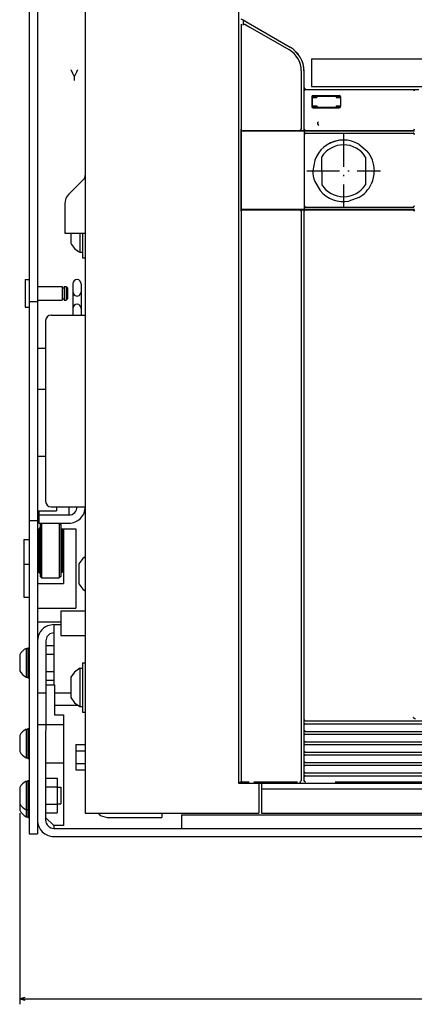
# Model space of a CAD drawing. Extents: x 103 to 2463, y -816 to 987.
# Drawn here: x 272 to 416, y 408 to 768 of the extents above; entities that cross this region are included whole.
import ezdxf
from ezdxf.enums import TextEntityAlignment as Align

# ---------------------------------------------------------------- set-up
doc = ezdxf.new("R2010")
doc.units = 0
doc.linetypes.add('DASHDOT', pattern=[18.5, 12, -3, 0.5, -3])
doc.layers.get('0').update_dxf_attribs({"linetype": 'CONTINUOUS'})
doc.styles.get("Standard").update_dxf_attribs({"font": 'isocp.shx'})

# ---------------------------------------------------------------- blocks, each defined once
blk = doc.blocks.new('BLOCK0')
at = {"color": 7, "width": 0.999}
blk.add_text('Y', height=4, rotation=90.000003, dxfattribs=at).set_placement((-108.650024, -197.465225), (-108.650024, -194.534821), align=Align.FIT)
blk = doc.blocks.new('BLOCK3')
at = {"color": 5}
for p, q in [((226.785812, -216), (226.785812, 216)), ((158.904724, -216), (228.785812, -216))]:
    blk.add_line(p, q, dxfattribs=at)
blk.add_lwpolyline([(226.268173, -214.068146), (226.785812, -216), (227.303452, -214.068146)], dxfattribs=at)

msp = doc.modelspace()

# ---------------------------------------------------------------- linework, layer by layer
at = {"color": 211}
for p, q in [((278.415588, 944.729179), (278.415588, 470.729149)), ((275.415588, 931.229149), (275.415588, 470.729149))]:
    msp.add_line(p, q, dxfattribs=at)
at = {"color": 7}
for p, q in [((295.915588, 855.729164), (295.915588, 478.229164)), ((378.665604, 753.929169), (597.165604, 753.929169)), ((378.665604, 743.729164), (597.165604, 743.729164)), ((273.415558, 578.229149), (273.415558, 557.229149)), ((295.915588, 478.229164), (359.415588, 478.229164))]:
    msp.add_line(p, q, dxfattribs=at)
at = {"color": 9}
for p, q in [((351.915588, 849.229164), (351.915588, 489.229164)), ((352.938736, 742.72905), (352.938736, 490.729179)), ((376.415604, 742.729164), (415.915565, 742.729164)), ((376.415604, 727.729164), (415.915565, 727.729164)), ((360.415588, 489.229164), (615.415588, 489.229164)), ((360.415588, 478.229164), (411.410034, 478.229164)), ((360.415588, 478.229164), (615.415588, 478.229164))]:
    msp.add_line(p, q, dxfattribs=at)
at = {"color": 134}
for p, q in [((351.915604, 848.429329), (351.915604, 490.029076)), ((352.800217, 728.229073), (352.800217, 698.229073)), ((360.415604, 489.229179), (615.415604, 489.229179)), ((360.415604, 487.229179), (431.674019, 487.229179)), ((360.415604, 478.229179), (615.415604, 478.229179))]:
    msp.add_line(p, q, dxfattribs=at)
at = {"color": 3, "ltscale": 0.022036}
msp.add_line((352.859024, 768.540855), (353.622375, 768.100136), dxfattribs=at)
at = {"color": 3}
for p, q in [((352.915604, 766.508186), (352.915604, 728.229073)), ((352.815613, 727.029167), (352.815613, 699.429169)), ((376.01561, 727.529167), (416.415604, 727.529167)), ((376.515648, 726.729164), (415.915604, 726.729164)), ((376.01561, 726.229164), (376.01561, 700.229168)), ((352.915604, 698.121109), (352.915604, 490.576469)), ((376.01561, 698.929169), (416.415604, 698.929169)), ((376.515648, 699.729168), (415.915604, 699.729168)), ((279.915573, 584.227707), (279.915573, 564.227707)), ((286.415573, 584.227707), (286.415573, 564.227707))]:
    msp.add_line(p, q, dxfattribs=at)
at = {"color": 3, "ltscale": 0.04868}
msp.add_line((353.622375, 768.100136), (353.622375, 766.152931), dxfattribs=at)
at = {"color": 134, "ltscale": 0.023292}
msp.add_line((353.622375, 768.100136), (354.429214, 767.6343), dxfattribs=at)
at = {"color": 150, "ltscale": 0.052976}
msp.add_line((353.622375, 768.100136), (355.45752, 767.040627), dxfattribs=at)
at = {"color": 2, "ltscale": 0.043308}
msp.add_line((354.608246, 766.376244), (356.108475, 765.510094), dxfattribs=at)
at = {"color": 150, "ltscale": 0.446236}
msp.add_line((355.45752, 767.040627), (370.915581, 758.115913), dxfattribs=at)
at = {"color": 2, "ltscale": 0.413011}
msp.add_line((356.108475, 765.510094), (370.415604, 757.249863), dxfattribs=at)
at = {"color": 7, "ltscale": 0.255}
msp.add_line((378.665604, 753.929169), (378.665604, 743.729164), dxfattribs=at)
at = {"color": 2}
for p, q in [((374.915604, 749.455635), (374.915604, 728.229073)), ((355.815613, 727.529167), (376.01561, 727.529167)), ((355.815613, 698.929169), (376.01561, 698.929169)), ((374.915604, 698.229073), (374.915604, 490.470589)), ((375.915604, 698.229073), (375.915604, 512.479164)), ((376.415604, 698.729073), (415.915604, 698.729073)), ((281.415588, 658.227707), (281.415588, 592.227707)), ((281.435593, 541.229149), (281.415588, 475.729149)), ((376.415604, 510.979164), (599.415604, 510.979164)), ((376.415611, 511.979164), (438.415607, 511.979164)), ((376.415604, 508.179161), (599.415604, 508.179161)), ((376.415604, 507.179161), (599.415604, 507.179161)), ((376.415604, 504.379173), (599.415604, 504.379173)), ((376.415604, 503.379173), (599.415604, 503.379173)), ((376.415604, 500.57917), (599.415604, 500.57917)), ((376.415604, 499.57917), (599.415604, 499.57917)), ((376.415604, 496.779167), (599.415604, 496.779167)), ((376.415604, 495.779167), (599.415604, 495.779167)), ((376.415604, 492.979164), (599.415604, 492.979164)), ((376.415604, 491.979164), (599.415604, 491.979164)), ((331.165588, 477.729149), (644.665588, 477.729149)), ((284.415588, 472.729149), (691.415588, 472.729149)), ((284.415588, 469.729149), (691.415558, 469.729149))]:
    msp.add_line(p, q, dxfattribs=at)
at = {"color": 150, "ltscale": 0.143163}
msp.add_line((375.915588, 749.455681), (375.915611, 743.729164), dxfattribs=at)
at = {"color": 134, "ltscale": 0.025001}
msp.add_line((375.915604, 743.729164), (375.915604, 742.729134), dxfattribs=at)
at = {"color": 134, "ltscale": 0.012499}
for q in [(375.915604, 742.229164), (376.41555, 742.729134)]:
    msp.add_line((375.915604, 742.729134), q, dxfattribs=at)
at = {"color": 9, "ltscale": 0.35}
msp.add_line((375.915604, 742.229164), (375.915604, 728.229164), dxfattribs=at)
at = {"color": 9, "ltscale": 0.009345}
msp.add_line((376.159569, 742.582726), (376.0382, 742.229164), dxfattribs=at)
at = {"color": 9, "ltscale": 0.007374}
for p, q in [((376.415604, 742.729164), (376.159569, 742.582726)), ((376.159569, 727.87561), (376.415604, 727.729164))]:
    msp.add_line(p, q, dxfattribs=at)
at = {"color": 150, "ltscale": 0.050001}
msp.add_line((415.915565, 742.729164), (417.915604, 742.729164), dxfattribs=at)
at = {"color": 9, "ltscale": 0.007159}
for p, q in [((415.915565, 742.729164), (416.161629, 742.582726)), ((416.161629, 727.87561), (415.915565, 727.729164))]:
    msp.add_line(p, q, dxfattribs=at)
at = {"color": 9, "ltscale": 0.00901}
msp.add_line((416.161629, 742.582726), (416.231522, 742.229164), dxfattribs=at)
at = {"color": 9, "ltscale": 0.0875}
for p, q in [((378.790604, 739.979073), (378.790604, 736.479073)), ((389.290604, 739.979073), (389.290604, 736.479073))]:
    msp.add_line(p, q, dxfattribs=at)
at = {"color": 134, "ltscale": 0.09375}
msp.add_line((378.915604, 740.104073), (378.915604, 736.354073), dxfattribs=at)
at = {"color": 134, "ltscale": 0.04375}
for p, q in [((378.915604, 739.729073), (380.665604, 739.729073)), ((378.915604, 736.729164), (380.665604, 736.729164))]:
    msp.add_line(p, q, dxfattribs=at)
at = {"color": 134, "ltscale": 0.25}
msp.add_line((379.040604, 740.229073), (389.040604, 740.229073), dxfattribs=at)
at = {"color": 9, "ltscale": 0.2375}
for p, q in [((379.290604, 740.479073), (388.790604, 740.479073)), ((379.290604, 735.979073), (388.790604, 735.979073))]:
    msp.add_line(p, q, dxfattribs=at)
at = {"color": 134, "ltscale": 0.0125}
for p, q in [((380.665604, 740.229073), (380.665604, 739.729073)), ((387.665604, 740.229073), (387.665604, 739.729073)), ((380.665604, 736.729164), (380.665604, 736.229164)), ((387.665604, 736.729164), (387.665604, 736.229164)), ((375.915604, 727.729073), (376.415604, 727.729073))]:
    msp.add_line(p, q, dxfattribs=at)
at = {"color": 134, "ltscale": 0.040625}
for p, q in [((387.665604, 739.729073), (389.290604, 739.729073)), ((387.665604, 736.729164), (389.290604, 736.729164))]:
    msp.add_line(p, q, dxfattribs=at)
at = {"color": 134, "ltscale": 0.250005}
msp.add_line((379.040512, 736.229164), (389.040703, 736.229164), dxfattribs=at)
at = {"color": 2, "ltscale": 0.00147}
for p, q in [((352.800217, 728.229073), (352.859024, 728.229073)), ((352.800217, 698.229073), (352.859024, 698.229073))]:
    msp.add_line(p, q, dxfattribs=at)
at = {"color": 134, "ltscale": 0.001466}
for p, q in [((353.300308, 727.729073), (353.358932, 727.729073)), ((353.300308, 698.729073), (353.358932, 698.729073))]:
    msp.add_line(p, q, dxfattribs=at)
at = {"color": 2, "ltscale": 0.0625}
for p, q in [((353.315613, 727.529167), (355.815613, 727.529167)), ((353.315628, 698.929169), (355.815613, 698.929169))]:
    msp.add_line(p, q, dxfattribs=at)
at = {"color": 2, "ltscale": 0.062489}
for p, q in [((353.358932, 727.729073), (355.858475, 727.729073)), ((353.358932, 698.729073), (355.858475, 698.729073))]:
    msp.add_line(p, q, dxfattribs=at)
at = {"color": 134, "ltscale": 0.004998}
for p, q in [((355.599976, 727.729073), (355.599976, 727.529167)), ((355.676498, 727.729073), (355.676498, 727.529167)), ((375.915604, 727.729073), (375.915604, 727.529167))]:
    msp.add_line(p, q, dxfattribs=at)
at = {"color": 2, "ltscale": 0.463928}
for p, q in [((355.858475, 727.729073), (374.415604, 727.729073)), ((355.858475, 698.729073), (374.415604, 698.729073))]:
    msp.add_line(p, q, dxfattribs=at)
at = {"color": 2, "ltscale": 0.007243}
for p, q in [((374.665604, 727.875519), (374.415604, 727.729073)), ((374.415604, 698.729073), (374.665604, 698.582626))]:
    msp.add_line(p, q, dxfattribs=at)
at = {"color": 134, "ltscale": 0.0375}
msp.add_line((374.415604, 727.729073), (375.915604, 727.729073), dxfattribs=at)
at = {"color": 2, "ltscale": 0.009395}
msp.add_line((374.792999, 728.229073), (374.665604, 727.875519), dxfattribs=at)
at = {"color": 134, "ltscale": 0.012502}
msp.add_line((375.915604, 728.229164), (375.915604, 727.729073), dxfattribs=at)
at = {"color": 3, "ltscale": 0.032497}
for p, q in [((376.01561, 727.529167), (376.01561, 726.229271)), ((376.01561, 700.229061), (376.01561, 698.929169))]:
    msp.add_line(p, q, dxfattribs=at)
at = {"color": 9, "ltscale": 0.009121}
msp.add_line((376.069565, 728.229164), (376.159569, 727.87561), dxfattribs=at)
at = {"color": 3, "ltscale": 0.007375}
for p, q in [((376.515648, 726.729164), (376.259575, 726.582726)), ((376.259575, 699.875614), (376.515648, 699.729168))]:
    msp.add_line(p, q, dxfattribs=at)
at = {"color": 2, "ltscale": 2.9e-05}
msp.add_line((381.404289, 729.511436), (381.403954, 729.51033), dxfattribs=at)
at = {"color": 134, "ltscale": 0.012501}
msp.add_line((415.915565, 727.729073), (416.415604, 727.729073), dxfattribs=at)
at = {"color": 3, "ltscale": 0.007158}
for p, q in [((415.915604, 726.729164), (416.161629, 726.582726)), ((416.161629, 699.875614), (415.915604, 699.729168))]:
    msp.add_line(p, q, dxfattribs=at)
at = {"color": 9, "ltscale": 0.009429}
msp.add_line((416.292984, 728.229164), (416.161629, 727.87561), dxfattribs=at)
at = {"color": 3, "ltscale": 0.009345}
msp.add_line((376.259575, 726.582726), (376.138199, 726.229164), dxfattribs=at)
at = {"color": 1, "linetype": 'DASHDOT'}
for p, q in [((390.415733, 726.479469), (390.415733, 699.479298)), ((376.915649, 712.979385), (403.915817, 712.979385))]:
    msp.add_line(p, q, dxfattribs=at)
at = {"color": 3, "ltscale": 0.00901}
msp.add_line((416.161629, 726.582726), (416.231522, 726.229164), dxfattribs=at)
at = {"color": 3, "ltscale": 0.097539}
msp.add_line((396.040604, 722.721962), (399.010262, 720.191467), dxfattribs=at)
at = {"color": 3, "ltscale": 0.097557}
msp.add_line((379.870239, 716.817329), (379.165604, 712.979179), dxfattribs=at)
at = {"color": 134, "ltscale": 0.254204}
for p, q in [((382.365608, 718.023621), (382.415604, 707.855598)), ((398.465607, 718.023621), (398.415604, 707.855598))]:
    msp.add_line(p, q, dxfattribs=at)
at = {"color": 4, "ltscale": 0.192678}
msp.add_line((295.329803, 709.886009), (289.880051, 704.436264), dxfattribs=at)
at = {"color": 3, "ltscale": 0.097561}
msp.add_line((379.844063, 709.131447), (381.819496, 705.76593), dxfattribs=at)
at = {"color": 3, "ltscale": 0.097596}
msp.add_line((396.032631, 703.248726), (392.369148, 701.900085), dxfattribs=at)
at = {"color": 4, "ltscale": 0.266789}
msp.add_line((288.415588, 700.90073), (288.415588, 690.229156), dxfattribs=at)
at = {"color": 134, "ltscale": 0.005002}
for p, q in [((355.599976, 698.929169), (355.599976, 698.729073)), ((355.676498, 698.929169), (355.676498, 698.729073)), ((375.915604, 698.929169), (375.915604, 698.729073))]:
    msp.add_line(p, q, dxfattribs=at)
at = {"color": 134, "ltscale": 0.05}
for p, q in [((374.415604, 698.729073), (376.415604, 698.729073)), ((360.415604, 489.229179), (360.415604, 487.229179))]:
    msp.add_line(p, q, dxfattribs=at)
at = {"color": 2, "ltscale": 0.009051}
msp.add_line((374.665604, 698.582626), (374.743591, 698.229073), dxfattribs=at)
at = {"color": 2, "ltscale": 0.009345}
for p, q in [((376.159569, 698.582626), (376.0382, 698.229073)), ((376.0382, 512.479164), (376.159569, 512.12561))]:
    msp.add_line(p, q, dxfattribs=at)
at = {"color": 2, "ltscale": 0.007374}
for p, q in [((376.415604, 698.729073), (376.159569, 698.582626)), ((376.159569, 512.12561), (376.415611, 511.979164))]:
    msp.add_line(p, q, dxfattribs=at)
at = {"color": 3, "ltscale": 0.009121}
msp.add_line((376.169586, 700.229168), (376.259575, 699.875614), dxfattribs=at)
at = {"color": 2, "ltscale": 0.007158}
msp.add_line((415.915604, 698.729073), (416.161629, 698.582626), dxfattribs=at)
at = {"color": 3, "ltscale": 0.009429}
msp.add_line((416.292984, 700.229168), (416.161629, 699.875614), dxfattribs=at)
at = {"color": 2, "ltscale": 0.00901}
msp.add_line((416.161629, 698.582626), (416.231522, 698.229073), dxfattribs=at)
at = {"color": 4, "ltscale": 0.1875}
msp.add_line((288.415588, 690.229156), (295.915588, 690.229156), dxfattribs=at)
at = {"color": 1, "ltscale": 0.092454}
msp.add_line((290.615585, 690.229156), (290.615585, 686.530998), dxfattribs=at)
at = {"color": 1, "ltscale": 0.175042}
msp.add_line((293.915588, 690.229156), (293.915588, 683.227467), dxfattribs=at)
at = {"color": 1, "ltscale": 0.225043}
msp.add_line((294.915588, 690.229156), (294.915588, 681.227451), dxfattribs=at)
at = {"color": 1, "ltscale": 0.025}
for p, q in [((293.915588, 683.227467), (294.915588, 683.227467)), ((294.915588, 681.227451), (295.915588, 681.227451)), ((294.915588, 533.22747), (295.915588, 533.22747)), ((293.915588, 531.22747), (294.915588, 531.22747)), ((293.915588, 517.22747), (294.915588, 517.22747)), ((294.915588, 515.22747), (295.915588, 515.22747))]:
    msp.add_line(p, q, dxfattribs=at)
at = {"color": 4, "ltscale": 0.25}
msp.add_line((273.915588, 673.212555), (273.915588, 663.212555), dxfattribs=at)
at = {"color": 4, "ltscale": 0.0375}
for p, q in [((273.915588, 673.212555), (275.415588, 673.212555)), ((273.915588, 663.212555), (275.415588, 663.212555)), ((323.915588, 478.229164), (323.915588, 476.729164))]:
    msp.add_line(p, q, dxfattribs=at)
at = {"color": 4, "ltscale": 0.2265}
for p, q in [((278.415588, 670.712555), (287.475586, 670.712555)), ((278.415588, 665.712555), (287.475586, 665.712555))]:
    msp.add_line(p, q, dxfattribs=at)
at = {"color": 4, "ltscale": 0.125}
for p, q in [((287.475586, 670.712555), (287.475586, 665.712555)), ((288.215591, 670.712555), (288.215591, 665.712555)), ((288.915588, 670.712555), (288.915588, 665.712555))]:
    msp.add_line(p, q, dxfattribs=at)
at = {"color": 4, "ltscale": 0.0185}
for p, q in [((287.475586, 670.212555), (288.215591, 670.212555)), ((287.475586, 666.212555), (288.215591, 666.212555))]:
    msp.add_line(p, q, dxfattribs=at)
at = {"color": 4, "ltscale": 0.0175}
for p, q in [((288.215591, 670.712555), (288.915588, 670.712555)), ((288.215591, 665.712555), (288.915588, 665.712555))]:
    msp.add_line(p, q, dxfattribs=at)
at = {"color": 4, "ltscale": 0.017678}
for p, q in [((288.915588, 670.712551), (289.415588, 670.212551)), ((289.415588, 666.212555), (288.915588, 665.712555))]:
    msp.add_line(p, q, dxfattribs=at)
at = {"color": 4, "ltscale": 0.1}
msp.add_line((289.415588, 670.212555), (289.415588, 666.212555), dxfattribs=at)
at = {"color": 211, "ltscale": 0.287497}
for p, q in [((291.415588, 671.727596), (291.415588, 660.227707)), ((294.415588, 671.727596), (294.415588, 660.227707))]:
    msp.add_line(p, q, dxfattribs=at)
at = {"color": 211, "ltscale": 0.075}
for p, q in [((275.415588, 665.229149), (278.415588, 665.229149)), ((278.415588, 648.212555), (281.415588, 648.212555)), ((278.415588, 633.212555), (281.415588, 633.212555)), ((278.415588, 608.729149), (281.415588, 608.729149)), ((275.415588, 585.229149), (278.415588, 585.229149)), ((275.415588, 470.729149), (278.415588, 470.729149))]:
    msp.add_line(p, q, dxfattribs=at)
at = {"color": 2, "ltscale": 0.3125}
for p, q in [((283.415588, 660.227707), (295.915588, 660.227707)), ((283.415588, 590.227707), (295.915588, 590.227707))]:
    msp.add_line(p, q, dxfattribs=at)
at = {"color": 211, "ltscale": 0.375}
msp.add_line((275.415588, 648.212555), (275.415588, 633.212555), dxfattribs=at)
at = {"color": 211, "ltscale": 0.037464}
msp.add_line((285.415588, 590.227707), (285.415588, 588.729149), dxfattribs=at)
at = {"color": 2, "ltscale": 0.075}
for p, q in [((289.915588, 590.227707), (289.915588, 587.227707)), ((278.915588, 587.227707), (278.915588, 584.227707)), ((278.415588, 510.729149), (281.415588, 510.729149))]:
    msp.add_line(p, q, dxfattribs=at)
at = {"color": 211, "ltscale": 0.175}
msp.add_line((278.415588, 588.729149), (285.415588, 588.729149), dxfattribs=at)
at = {"color": 2, "ltscale": 0.037536}
msp.add_line((278.915588, 588.729149), (278.915588, 587.227707), dxfattribs=at)
at = {"color": 2, "ltscale": 0.275}
for p, q in [((278.915588, 587.227707), (289.915588, 587.227707)), ((278.915588, 584.227707), (289.915588, 584.227707))]:
    msp.add_line(p, q, dxfattribs=at)
at = {"color": 3, "ltscale": 0.013376}
for p in [(279.415588, 583.26273), (279.415588, 583.262726), (279.415588, 583.262726)]:
    msp.add_line(p, (279.415573, 582.727703), dxfattribs=at)
at = {"color": 3, "ltscale": 0.053959}
msp.add_line((279.415588, 583.26273), (279.415573, 581.104351), dxfattribs=at)
at = {"color": 3, "ltscale": 0.013375}
for q in [(279.415573, 582.727707), (279.415573, 582.727707), (279.415588, 582.727707), (279.415588, 582.727707)]:
    msp.add_line((279.415588, 583.262726), q, dxfattribs=at)
at = {"color": 3, "ltscale": 0.017678}
for p, q in [((279.915573, 584.227711), (279.415588, 583.727695)), ((286.415573, 584.227707), (286.915573, 583.727707)), ((286.415573, 584.227703), (286.915573, 583.727703)), ((286.415573, 584.227703), (286.915573, 583.727703)), ((279.415588, 564.727722), (279.915573, 564.227707)), ((286.915573, 564.727707), (286.415573, 564.227707))]:
    msp.add_line(p, q, dxfattribs=at)
at = {"color": 3, "ltscale": 0.474985}
msp.add_line((279.415588, 583.727692), (279.415588, 564.728294), dxfattribs=at)
at = {"color": 3, "ltscale": 0.03551}
for p, q in [((279.915573, 583.73827), (279.915573, 582.317875)), ((279.915573, 583.73827), (279.915573, 582.317875)), ((286.415573, 583.73827), (286.415573, 582.317875)), ((286.415573, 583.73827), (286.415573, 582.317875))]:
    msp.add_line(p, q, dxfattribs=at)
at = {"color": 3, "ltscale": 0.012236}
msp.add_line((286.415573, 584.227703), (286.415573, 583.73827), dxfattribs=at)
msp.add_line((286.415573, 584.227703), (286.415573, 583.73827), dxfattribs=at)
at = {"color": 3, "ltscale": 0.475}
msp.add_line((286.915573, 583.727707), (286.915573, 564.727707), dxfattribs=at)
at = {"color": 3, "ltscale": 0.013626}
msp.add_line((286.915573, 583.262741), (286.915573, 582.717693), dxfattribs=at)
msp.add_line((286.915573, 583.262741), (286.915573, 582.717693), dxfattribs=at)
at = {"color": 52, "ltscale": 0.0125}
for p, q in [((278.415573, 582.227707), (278.915573, 582.227707)), ((278.415573, 579.318619), (278.915573, 579.318619)), ((287.415588, 579.318619), (287.915573, 579.318619))]:
    msp.add_line(p, q, dxfattribs=at)
at = {"color": 2, "ltscale": 0.25}
for p, q in [((278.61557, 579.227707), (278.61557, 569.227707)), ((287.61557, 579.227707), (287.61557, 569.227707))]:
    msp.add_line(p, q, dxfattribs=at)
at = {"color": 2, "ltscale": 0.0075}
for p, q in [((278.61557, 579.227707), (278.915573, 579.227707)), ((287.61557, 578.227707), (287.915573, 578.227703)), ((278.61557, 569.227707), (278.915573, 569.227707)), ((287.61557, 570.227707), (287.915573, 570.227707)), ((374.915604, 490.470589), (374.915604, 490.170601))]:
    msp.add_line(p, q, dxfattribs=at)
at = {"color": 3, "ltscale": 0.4}
for p, q in [((278.915573, 582.227707), (278.915573, 566.227707)), ((287.415573, 582.227707), (287.415573, 566.227707))]:
    msp.add_line(p, q, dxfattribs=at)
at = {"color": 3, "ltscale": 0.0021}
msp.add_line((279.415588, 582.311687), (279.415588, 582.227707), dxfattribs=at)
at = {"color": 3, "ltscale": 0.002254}
for p, q in [((279.915573, 582.317875), (279.915573, 582.227707)), ((279.915573, 582.317875), (279.915573, 582.227707)), ((286.415573, 582.317875), (286.415573, 582.227707)), ((286.415573, 582.317875), (286.415573, 582.227707))]:
    msp.add_line(p, q, dxfattribs=at)
at = {"color": 52, "ltscale": 0.125006}
msp.add_line((287.415573, 582.227707), (292.415802, 582.227707), dxfattribs=at)
at = {"color": 2, "ltscale": 0.005}
for p, q in [((287.415573, 579.227707), (287.61557, 579.227707)), ((278.415588, 578.227707), (278.61557, 578.227707)), ((278.415588, 570.227707), (278.61557, 570.227707)), ((287.415573, 569.227707), (287.61557, 569.227707))]:
    msp.add_line(p, q, dxfattribs=at)
at = {"color": 52, "ltscale": 0.499999}
msp.add_line((287.915573, 582.227726), (287.915573, 562.227753), dxfattribs=at)
at = {"color": 52}
msp.add_line((292.415573, 582.227707), (292.415573, 553.227669), dxfattribs=at)
at = {"color": 7, "ltscale": 0.05}
for p, q in [((273.415558, 578.229149), (275.415558, 578.229149)), ((273.415558, 569.229149), (275.415558, 569.229149)), ((273.415558, 557.229149), (275.415558, 557.229149)), ((375.915604, 512.479164), (375.915604, 510.479164)), ((375.915604, 508.679161), (375.915604, 506.679161)), ((375.915604, 504.879173), (375.915604, 502.879173)), ((375.915604, 501.07917), (375.915604, 499.07917)), ((375.915604, 497.279167), (375.915604, 495.279167)), ((375.915604, 493.479164), (375.915604, 491.479164))]:
    msp.add_line(p, q, dxfattribs=at)
at = {"color": 2, "ltscale": 0.03798}
msp.add_line((278.61557, 578.98299), (278.61557, 577.463776), dxfattribs=at)
at = {"color": 2, "ltscale": 0.006118}
msp.add_line((278.61557, 569.472427), (278.61557, 569.227707), dxfattribs=at)
at = {"color": 1, "ltscale": 0.059027}
for p, q in [((295.016586, 571.326042), (293.615585, 569.425537)), ((293.615585, 562.0326), (295.016586, 560.132095)), ((292.016586, 529.824432), (290.615585, 527.923927)), ((293.915588, 531.22747), (292.016586, 529.82444)), ((290.615585, 520.530998), (292.016586, 518.630493)), ((292.016586, 518.630493), (293.915588, 517.22747))]:
    msp.add_line(p, q, dxfattribs=at)
at = {"color": 1, "ltscale": 0.184823}
for p, q in [((293.615585, 569.425537), (293.615585, 562.0326)), ((290.615585, 527.923935), (290.615585, 520.530998))]:
    msp.add_line(p, q, dxfattribs=at)
at = {"color": 1, "ltscale": 0.027944}
for p, q in [((295.915588, 571.99025), (295.016586, 571.32605)), ((295.016602, 560.132095), (295.915604, 559.467888))]:
    msp.add_line(p, q, dxfattribs=at)
at = {"color": 52, "ltscale": 0.2375}
msp.add_line((278.415573, 562.227753), (287.915573, 562.227753), dxfattribs=at)
at = {"color": 3, "ltscale": 0.1625}
msp.add_line((279.915573, 564.227707), (286.415573, 564.227707), dxfattribs=at)
at = {"color": 52, "ltscale": 0.35}
msp.add_line((278.415573, 553.227669), (292.415573, 553.227669), dxfattribs=at)
at = {"color": 4, "ltscale": 0.225}
for p, q in [((286.915588, 552.227707), (286.915588, 543.227707)), ((286.915588, 552.227707), (295.915588, 552.227707)), ((286.915588, 543.227707), (295.915588, 543.227707))]:
    msp.add_line(p, q, dxfattribs=at)
at = {"color": 211, "ltscale": 0.2125}
msp.add_line((278.415588, 548.229149), (286.915588, 548.229149), dxfattribs=at)
at = {"color": 150, "ltscale": 0.058018}
msp.add_line((284.415588, 547.225174), (282.139481, 546.772423), dxfattribs=at)
at = {"color": 150, "ltscale": 0.0625}
msp.add_line((284.415588, 547.229149), (286.915588, 547.229149), dxfattribs=at)
at = {"color": 150}
msp.add_line((284.415588, 547.229149), (284.415588, 525.229179), dxfattribs=at)
at = {"color": 150, "ltscale": 0.038823}
for p, q in [((282.935593, 543.827217), (281.837509, 542.729141)), ((281.837509, 542.729149), (281.435593, 541.229149))]:
    msp.add_line(p, q, dxfattribs=at)
at = {"color": 150, "ltscale": 0.038305}
msp.add_line((284.415588, 544.223785), (282.935593, 543.827225), dxfattribs=at)
at = {"color": 7, "ltscale": 0.145237}
for p, q in [((271.915588, 536.133888), (271.915588, 530.324409)), ((271.915588, 506.633888), (271.915588, 500.824425))]:
    msp.add_line(p, q, dxfattribs=at)
at = {"color": 7, "ltscale": 0.005528}
for p, q in [((271.915588, 536.133888), (271.915588, 535.912773)), ((271.915588, 487.633888), (271.915588, 487.412773))]:
    msp.add_line(p, q, dxfattribs=at)
at = {"color": 7, "ltscale": 0.2625}
for p, q in [((274.260849, 538.479149), (274.260849, 527.979149)), ((274.260849, 508.979149), (274.260849, 498.479149))]:
    msp.add_line(p, q, dxfattribs=at)
at = {"color": 7, "ltscale": 0.016368}
for p, q in [((274.260849, 538.479149), (274.915588, 538.479149)), ((274.260849, 527.979149), (274.915588, 527.979149)), ((274.260849, 508.979149), (274.915588, 508.979149)), ((274.260849, 498.479149), (274.915588, 498.479149)), ((274.260849, 489.979149), (274.915588, 489.979149)), ((274.260849, 479.479149), (274.915588, 479.479149)), ((274.260849, 476.979164), (274.915588, 476.979164))]:
    msp.add_line(p, q, dxfattribs=at)
at = {"color": 7, "ltscale": 0.009991}
msp.add_line((274.260849, 538.479149), (274.260849, 538.079514), dxfattribs=at)
at = {"color": 7, "ltscale": 0.042581}
msp.add_line((274.260849, 536.94146), (274.260849, 535.238235), dxfattribs=at)
at = {"color": 1, "ltscale": 0.275}
for p, q in [((274.915588, 538.729149), (274.915588, 527.729149)), ((274.915588, 509.229156), (274.915588, 498.229149)), ((274.915588, 490.229149), (274.915588, 479.229149))]:
    msp.add_line(p, q, dxfattribs=at)
at = {"color": 1, "ltscale": 0.0125}
for p, q in [((274.915588, 538.729149), (275.415588, 538.729149)), ((274.915588, 527.729149), (275.415588, 527.729149)), ((274.915588, 509.229156), (275.415588, 509.229156)), ((274.915588, 498.229149), (275.415588, 498.229149)), ((274.915588, 490.229149), (275.415588, 490.229149)), ((274.915588, 479.229149), (275.415588, 479.229149)), ((274.915588, 476.729164), (275.415588, 476.729164))]:
    msp.add_line(p, q, dxfattribs=at)
at = {"color": 7, "ltscale": 0.0005}
for p, q in [((278.415588, 536.229149), (278.435593, 536.229149)), ((278.415588, 530.229149), (278.435593, 530.229149))]:
    msp.add_line(p, q, dxfattribs=at)
at = {"color": 1, "ltscale": 0.0745}
for p, q in [((281.435593, 539.580002), (284.415588, 539.580002)), ((281.435593, 536.404572), (284.415588, 536.404572)), ((281.435593, 536.404572), (284.415588, 536.404572)), ((281.435593, 530.053726), (284.415588, 530.053726)), ((281.435593, 530.053726), (284.415588, 530.053726)), ((281.435593, 526.878296), (284.415588, 526.878296))]:
    msp.add_line(p, q, dxfattribs=at)
at = {"color": 1, "ltscale": 0.45}
msp.add_line((294.915588, 533.22747), (294.915588, 515.22747), dxfattribs=at)
at = {"color": 1, "ltscale": 0.008565}
for p, q in [((293.915588, 531.22747), (293.915588, 530.884865)), ((293.915588, 517.570068), (293.915588, 517.22747))]:
    msp.add_line(p, q, dxfattribs=at)
at = {"color": 1, "ltscale": 0.024857}
for p, q in [((293.915588, 530.884865), (293.915588, 529.890587)), ((293.915588, 518.564346), (293.915588, 517.570068))]:
    msp.add_line(p, q, dxfattribs=at)
at = {"color": 1, "ltscale": 0.038716}
for p, q in [((293.915588, 529.890587), (293.915588, 528.341965)), ((293.915588, 520.112968), (293.915588, 518.564346))]:
    msp.add_line(p, q, dxfattribs=at)
at = {"color": 1, "ltscale": 0.048784}
for p, q in [((293.915588, 528.341965), (293.915588, 526.390587)), ((293.915588, 522.064346), (293.915588, 520.112968))]:
    msp.add_line(p, q, dxfattribs=at)
at = {"color": 1, "ltscale": 0.054078}
for p, q in [((293.915588, 526.390587), (293.915588, 524.22747)), ((293.915588, 524.22747), (293.915588, 522.064346))]:
    msp.add_line(p, q, dxfattribs=at)
at = {"color": 150, "ltscale": 0.0745}
msp.add_line((278.435593, 522.229149), (281.415588, 522.229149), dxfattribs=at)
at = {"color": 230, "ltscale": 0.08}
msp.add_line((281.415588, 525.229179), (284.615585, 525.229179), dxfattribs=at)
at = {"color": 230, "ltscale": 0.275}
msp.add_line((284.615585, 525.229179), (284.615585, 514.229179), dxfattribs=at)
at = {"color": 150, "ltscale": 0.15}
msp.add_line((284.615585, 522.229149), (290.615585, 522.229149), dxfattribs=at)
at = {"color": 2, "ltscale": 0.215524}
msp.add_line((284.615585, 517.729149), (293.236557, 517.729149), dxfattribs=at)
at = {"color": 230, "ltscale": 0.0825}
msp.add_line((284.615585, 514.229179), (287.915588, 514.229179), dxfattribs=at)
at = {"color": 230}
msp.add_line((287.915588, 514.229179), (287.915588, 473.729179), dxfattribs=at)
at = {"color": 134, "ltscale": 0.000306}
for p, q in [((376.403374, 511.979164), (376.415611, 511.979164)), ((376.403374, 510.979164), (376.415604, 510.979164)), ((376.403374, 508.179161), (376.415604, 508.179161)), ((376.403374, 507.179161), (376.415604, 507.179161)), ((376.403374, 504.379173), (376.415604, 504.379173)), ((376.403374, 503.379173), (376.415604, 503.379173)), ((376.403374, 500.57917), (376.415604, 500.57917)), ((376.403374, 499.57917), (376.415604, 499.57917)), ((376.403374, 496.779167), (376.415604, 496.779167)), ((376.403374, 495.779167), (376.415604, 495.779167)), ((376.403374, 492.979164), (376.415604, 492.979164)), ((376.403374, 491.979164), (376.415604, 491.979164))]:
    msp.add_line(p, q, dxfattribs=at)
at = {"color": 230, "ltscale": 0.1625}
for p, q in [((281.415588, 510.729179), (287.915588, 510.729179)), ((281.415588, 496.729164), (287.915588, 496.729164))]:
    msp.add_line(p, q, dxfattribs=at)
at = {"color": 2, "ltscale": 0.007079}
for p, q in [((376.055992, 510.72509), (375.915604, 510.479164)), ((375.915604, 508.679161), (376.055992, 508.43325)), ((376.055992, 506.925087), (375.915604, 506.679161)), ((375.915604, 504.879173), (376.055992, 504.633247)), ((376.055992, 503.125084), (375.915604, 502.879173)), ((375.915604, 501.07917), (376.055992, 500.833244)), ((376.055992, 499.325096), (375.915604, 499.07917)), ((375.915604, 497.279167), (376.055992, 497.033241)), ((376.055992, 495.525093), (375.915604, 495.279167)), ((375.915604, 493.479164), (376.055992, 493.233238)), ((376.055992, 491.72509), (375.915604, 491.479164))]:
    msp.add_line(p, q, dxfattribs=at)
at = {"color": 2, "ltscale": 0.045}
for p, q in [((375.915604, 510.479164), (375.915604, 508.679161)), ((375.915604, 506.679161), (375.915604, 504.879173)), ((375.915604, 502.879173), (375.915604, 501.07917)), ((375.915604, 499.07917), (375.915604, 497.279167)), ((375.915604, 495.279167), (375.915604, 493.479164))]:
    msp.add_line(p, q, dxfattribs=at)
at = {"color": 2, "ltscale": 0.008775}
for p, q in [((376.397163, 510.807602), (376.055992, 510.72509)), ((376.397163, 507.007607), (376.055992, 506.925087)), ((376.397163, 503.207603), (376.055992, 503.125084)), ((376.397163, 499.4076), (376.055992, 499.325096)), ((376.397163, 495.607597), (376.055992, 495.525093)), ((376.397163, 491.80761), (376.055992, 491.72509))]:
    msp.add_line(p, q, dxfattribs=at)
at = {"color": 2, "ltscale": 0.009193}
for p, q in [((376.055992, 508.43325), (376.399544, 508.302162)), ((376.055992, 504.633247), (376.399544, 504.502159)), ((376.055992, 500.833244), (376.399544, 500.702156)), ((376.055992, 497.033241), (376.399544, 496.902168)), ((376.055992, 493.233238), (376.399544, 493.102165))]:
    msp.add_line(p, q, dxfattribs=at)
at = {"color": 1, "ltscale": 0.057735}
msp.add_line((292.415588, 503.346748), (292.415588, 501.037346), dxfattribs=at)
at = {"color": 1, "ltscale": 0.0875}
for p, q in [((292.415588, 503.346748), (295.915588, 503.346748)), ((292.415588, 503.346703), (295.915588, 503.346703)), ((292.415588, 501.037346), (295.915588, 501.037346)), ((292.415588, 501.0373), (295.915588, 501.0373)), ((292.415588, 496.418495), (295.915588, 496.418495)), ((292.415588, 494.109093), (295.915588, 494.109093))]:
    msp.add_line(p, q, dxfattribs=at)
at = {"color": 1, "ltscale": 0.23094}
msp.add_line((292.415588, 503.346703), (292.415588, 494.109093), dxfattribs=at)
at = {"color": 7, "ltscale": 0.325}
msp.add_line((274.260849, 489.979149), (274.260849, 476.979164), dxfattribs=at)
at = {"color": 1, "ltscale": 0.10625}
for p, q in [((281.415588, 491.079994), (285.665588, 491.079994)), ((281.415588, 487.904579), (285.665588, 487.904579)), ((281.415588, 481.553719), (285.665588, 481.553719)), ((281.415588, 478.378304), (285.665588, 478.378304))]:
    msp.add_line(p, q, dxfattribs=at)
at = {"color": 1, "ltscale": 0.317542}
msp.add_line((285.665588, 491.079994), (285.665588, 478.378304), dxfattribs=at)
at = {"color": 9, "ltscale": 0.02847}
msp.add_line((352.938736, 489.729164), (351.915588, 489.229164), dxfattribs=at)
at = {"color": 9, "ltscale": 0.025}
msp.add_line((352.938736, 490.729164), (352.938736, 489.729164), dxfattribs=at)
at = {"color": 9, "ltscale": 0.043171}
msp.add_line((352.938736, 489.729164), (354.665588, 489.729164), dxfattribs=at)
at = {"color": 150, "ltscale": 0.39804}
msp.add_line((357.615433, 489.677452), (373.537025, 489.677452), dxfattribs=at)
at = {"color": 2, "ltscale": 0.000151}
msp.add_line((374.415604, 489.670616), (374.415604, 489.664558), dxfattribs=at)
at = {"color": 2, "ltscale": 0.003428}
msp.add_line((374.769165, 490.01046), (374.665604, 489.920616), dxfattribs=at)
at = {"color": 2, "ltscale": 0.005425}
msp.add_line((374.915604, 490.170601), (374.769165, 490.01046), dxfattribs=at)
at = {"color": 134, "ltscale": 9.8e-05}
msp.add_line((374.915604, 490.170601), (374.915604, 490.166695), dxfattribs=at)
at = {"color": 2, "ltscale": 0.032376}
msp.add_line((375.915604, 491.479164), (375.915604, 490.184135), dxfattribs=at)
at = {"color": 134, "ltscale": 0.000436}
msp.add_line((375.915604, 490.184135), (375.915604, 490.166695), dxfattribs=at)
at = {"color": 7, "ltscale": 0.009326}
msp.add_line((376.0382, 490.184135), (376.160301, 489.831627), dxfattribs=at)
at = {"color": 7, "ltscale": 0.007371}
msp.add_line((376.160301, 489.831627), (376.415604, 489.684151), dxfattribs=at)
at = {"color": 7, "ltscale": 0.00049}
msp.add_line((376.415604, 489.684151), (376.415604, 489.664558), dxfattribs=at)
at = {"color": 7, "ltscale": 0.207737}
msp.add_line((271.915588, 487.633888), (271.915588, 479.324425), dxfattribs=at)
at = {"color": 7, "ltscale": 0.03125}
for p, q in [((285.665588, 487.729149), (286.915588, 487.729149)), ((285.665588, 481.729149), (286.915588, 481.729149))]:
    msp.add_line(p, q, dxfattribs=at)
at = {"color": 7, "ltscale": 0.15}
msp.add_line((286.915588, 487.729149), (286.915588, 481.729149), dxfattribs=at)
at = {"color": 9, "ltscale": 0.2125}
msp.add_line((351.915588, 489.229164), (360.415588, 489.229164), dxfattribs=at)
at = {"color": 134, "ltscale": 0.1925}
msp.add_line((352.715622, 489.229179), (360.415604, 489.229179), dxfattribs=at)
at = {"color": 7, "ltscale": 0.275}
msp.add_line((359.415588, 489.229149), (359.415588, 478.229164), dxfattribs=at)
at = {"color": 9, "ltscale": 0.275}
msp.add_line((360.415588, 489.229164), (360.415588, 478.229164), dxfattribs=at)
at = {"color": 134, "ltscale": 0.225}
msp.add_line((360.415604, 487.229179), (360.415604, 478.229179), dxfattribs=at)
at = {"color": 1, "ltscale": 0.0625}
msp.add_line((274.915588, 479.229149), (274.915588, 476.729164), dxfattribs=at)
at = {"color": 230, "ltscale": 0.106066}
msp.add_line((281.415573, 476.729149), (284.415573, 473.729149), dxfattribs=at)
at = {"color": 4, "ltscale": 0.02935}
msp.add_line((300.585449, 478.229164), (301.415588, 477.399025), dxfattribs=at)
at = {"color": 4, "ltscale": 0.064705}
msp.add_line((301.415604, 477.399025), (303.915604, 476.729164), dxfattribs=at)
at = {"color": 4}
msp.add_line((303.915588, 476.729164), (323.915588, 476.729164), dxfattribs=at)
at = {"color": 2, "ltscale": 0.125}
msp.add_line((331.165588, 477.729149), (331.165588, 472.729149), dxfattribs=at)
at = {"color": 230, "ltscale": 0.0875}
msp.add_line((287.915588, 473.729179), (284.415588, 473.729164), dxfattribs=at)
at = {"color": 2, "ltscale": 0.025}
msp.add_line((284.415588, 473.729164), (284.415588, 472.729149), dxfattribs=at)
at = {"color": 2}
for points in [[(353.622253, 766.152977), (353.625824, 766.20768), (353.630585, 766.234581), (353.637268, 766.260933), (353.645828, 766.286537), (353.656235, 766.311333), (353.668396, 766.335152), (353.682281, 766.357933), (353.714966, 766.400139), (353.753983, 766.437523), (353.799088, 766.46978), (353.850113, 766.496574), (353.90686, 766.517555), (353.920288, 766.5214), (353.983856, 766.534676), (354.051514, 766.540764), (354.123871, 766.539406), (354.201462, 766.530128), (354.28447, 766.512352), (354.372513, 766.485573), (354.464142, 766.449623), (354.556198, 766.405281), (354.608231, 766.376259)], [(352.800217, 728.229073), (352.801224, 728.197441), (352.80423, 728.165939), (352.809219, 728.134689), (352.816162, 728.103813), (352.825058, 728.073441), (352.835861, 728.043694), (352.848526, 728.014687), (352.862991, 727.986542), (352.879211, 727.959366), (352.897125, 727.933273), (352.916641, 727.908363), (352.937714, 727.884743), (352.96022, 727.862495), (352.9841, 727.841713), (353.009247, 727.822487), (353.035553, 727.804893), (353.062927, 727.788994), (353.091248, 727.774864), (353.120407, 727.76255), (353.150284, 727.752106), (353.180771, 727.743568), (353.211731, 727.736977), (353.243042, 727.732361), (353.274582, 727.729736), (353.300308, 727.729073)], [(352.859024, 728.229073), (352.860031, 728.197433), (352.863022, 728.165924), (352.868011, 728.134666), (352.874969, 728.10379), (352.883865, 728.073418), (352.894669, 728.043663), (352.907318, 728.014656), (352.921799, 727.986504), (352.938019, 727.959328), (352.955917, 727.933235), (352.975433, 727.908318), (352.996506, 727.884697), (353.019012, 727.86245), (353.042877, 727.841675), (353.068024, 727.822449), (353.09433, 727.804855), (353.121689, 727.788963), (353.150009, 727.774834), (353.179153, 727.76252), (353.20903, 727.752083), (353.239502, 727.743546), (353.270447, 727.736961), (353.301758, 727.732353), (353.333298, 727.729729), (353.358932, 727.729073)], [(353.300308, 698.729073), (353.268677, 698.728069), (353.237167, 698.725067), (353.205902, 698.720081), (353.175018, 698.713127), (353.144638, 698.704231), (353.114883, 698.693432), (353.085876, 698.680775), (353.057724, 698.666306), (353.030548, 698.650085), (353.00444, 698.632175), (352.979523, 698.612656), (352.955902, 698.591595), (352.933655, 698.569084), (352.912872, 698.545212), (352.893646, 698.520073), (352.876038, 698.493767), (352.860138, 698.4664), (352.846008, 698.438087), (352.833694, 698.408932), (352.823242, 698.379059), (352.814713, 698.348583), (352.808121, 698.317631), (352.803513, 698.286324), (352.800873, 698.254787), (352.800217, 698.229073)], [(353.358932, 698.729076), (353.327301, 698.728073), (353.295807, 698.725075), (353.264557, 698.720085), (353.233688, 698.713131), (353.203323, 698.704235), (353.173569, 698.693436), (353.144577, 698.680779), (353.116425, 698.666309), (353.089249, 698.650089), (353.063171, 698.632179), (353.038254, 698.612656), (353.014633, 698.591595), (352.992401, 698.56908), (352.971619, 698.545208), (352.952393, 698.520061), (352.934799, 698.493755), (352.918915, 698.466385), (352.904785, 698.438065), (352.892471, 698.408905), (352.882034, 698.379028), (352.873505, 698.348545), (352.866913, 698.317589), (352.862305, 698.286274), (352.85968, 698.25473), (352.859024, 698.229073)], [(374.415604, 489.670616), (374.447243, 489.671623), (374.478745, 489.674614), (374.510002, 489.679604), (374.540878, 489.686562), (374.571251, 489.695457), (374.601006, 489.706261), (374.630013, 489.71891), (374.658157, 489.733391), (374.685333, 489.749611), (374.711433, 489.767509), (374.736343, 489.787041), (374.759964, 489.808098), (374.769157, 489.817055)]]:
    msp.add_lwpolyline(points, dxfattribs=at)
at = {"color": 7}
for points in [[(372.968155, 756.508087), (373.075066, 756.391052), (373.180412, 756.272766), (373.284096, 756.153336), (373.386208, 756.032661), (373.58564, 755.787697), (373.778763, 755.537804), (373.965652, 755.282898), (374.054939, 755.156181)], [(374.054939, 755.156181), (374.135284, 755.038879), (374.213898, 754.920578), (374.290703, 754.801369), (374.365776, 754.68116), (374.510658, 754.437859), (374.648598, 754.190567), (374.779655, 753.939186), (374.90387, 753.683617), (374.917694, 753.654007)], [(374.917694, 753.654007), (375.022949, 753.425194), (375.118057, 753.213493), (375.196678, 753.033592), (375.266685, 752.868217), (375.323158, 752.729675), (375.372421, 752.603279), (375.426666, 752.4543)], [(375.426666, 752.4543), (375.453239, 752.365311), (375.489174, 752.214737), (375.536865, 751.977982), (375.599098, 751.625969), (375.679054, 751.125099), (375.780357, 750.437164), (375.907043, 749.519371), (375.915558, 749.455879)], [(375.915604, 490.184135), (375.916603, 490.152504), (375.919601, 490.120995), (375.924591, 490.089745), (375.931549, 490.058861), (375.940445, 490.028496), (375.951241, 489.998741), (375.963898, 489.969734), (375.978371, 489.941597), (375.986916, 489.926781)], [(387.383667, 489.69265), (418.129684, 489.701775), (443.2616, 489.707298)]]:
    msp.add_lwpolyline(points, dxfattribs=at)
at = {"color": 150}
for points in [[(416.765511, 512.729179), (416.69136, 512.732971), (416.617271, 512.744576), (416.542679, 512.764175), (416.46698, 512.792145), (416.389496, 512.829071), (416.309448, 512.875809), (416.225815, 512.933563), (416.137054, 513.004089), (416.040466, 513.09034), (415.929855, 513.19857), (415.899811, 513.229179)], [(351.915604, 490.029076), (351.916611, 489.989067), (351.919601, 489.949165), (351.924606, 489.909462), (351.93158, 489.870064), (351.940506, 489.831047), (351.951385, 489.792534), (351.964172, 489.754616), (351.978836, 489.717384), (351.995346, 489.680931), (352.013657, 489.645363), (352.033722, 489.610741), (352.055511, 489.577171), (352.078934, 489.544731), (352.103958, 489.513496), (352.130508, 489.483559), (352.158524, 489.454979), (352.187943, 489.427849), (352.218674, 489.402214), (352.250641, 489.378151), (352.283783, 489.355705), (352.318008, 489.334969), (352.353226, 489.315956), (352.389343, 489.298729), (352.426285, 489.283318), (352.463959, 489.269783), (352.502243, 489.258156), (352.541077, 489.248451), (352.580353, 489.2407), (352.619949, 489.234917), (352.659805, 489.231133), (352.715622, 489.229179)], [(353.192993, 489.801811), (353.30542, 489.757088), (353.39827, 489.722511), (353.45961, 489.70179), (353.507858, 489.687828), (353.551697, 489.679756)], [(353.551697, 489.679756), (353.625305, 489.676064), (353.705414, 489.674187)], [(353.705414, 489.674187), (354.051208, 489.674202), (355.380707, 489.676506), (355.858475, 489.677452)]]:
    msp.add_lwpolyline(points, dxfattribs=at)
at = {"color": 2}
for centre, radius, start, end in [((365.91552, 749.455582), 9.000094, 360.000303, 419.999697), ((381.624344, 730.229218), 0.75191, 125.278288, 252.955574), ((353.315598, 727.029175), 0.5, 449.999445, 180.000574), ((374.415604, 728.229073), 0.5, 270.000001, 286.912923), ((374.415604, 728.229073), 0.5, 320.681271, 360.000003), ((353.315613, 699.429169), 0.5, 180.000001, 270.002686), ((374.415604, 698.229073), 0.5, 433.087077, 90.000005), ((374.415604, 698.229073), 0.5, 360.000003, 404.280821), ((376.415604, 698.229073), 0.5, 142.232989, 180.000001), ((376.415604, 698.229073), 0.5, 449.999991, 106.396572), ((415.915596, 698.229065), 0.500014, 432.648046, 449.999103), ((415.915596, 698.229065), 0.500014, 360.000774, 406.104962), ((283.415634, 658.227661), 2.000059, 90.00148, 179.998662), ((283.415604, 592.22773), 2.000028, 180.000766, 269.999737), ((289.915588, 590.227703), 2.999996, 269.999955, 360.00005), ((289.915588, 590.227707), 5.999997, 270.000004, 360.000037), ((376.415604, 510.479164), 0.5, 449.999991, 128.250197), ((376.415604, 508.679161), 0.5, 238.720039, 270.000561), ((376.415604, 506.679161), 0.5, 449.999991, 128.250197), ((376.415604, 504.879158), 0.5, 238.720039, 270.000561), ((376.415604, 502.879173), 0.5, 449.999991, 128.250197), ((376.415604, 501.07917), 0.5, 238.720039, 270.000561), ((376.415604, 499.07917), 0.5, 449.999991, 128.250197), ((376.415604, 497.279167), 0.5, 238.720039, 270.000561), ((376.415604, 495.279167), 0.5, 449.999991, 128.250197), ((376.415604, 493.479164), 0.5, 238.720039, 270.000561), ((376.415604, 491.479164), 0.5, 449.999991, 128.250197), ((284.415482, 475.729042), 5.999856, 179.999099, 270.000918), ((284.415588, 475.729149), 2.999994, 179.999891, 270.000103)]:
    msp.add_arc(centre, radius, start, end, dxfattribs=at)
at = {"color": 150}
for centre, radius, start, end in [((365.915596, 749.455635), 10.000012, 360.000262, 420.000162), ((376.915718, 743.729279), 1.00012, 180.006476, 269.993562), ((284.435547, 541.229218), 5.999919, 112.499959, 180.000793)]:
    msp.add_arc(centre, radius, start, end, dxfattribs=at)
at = {"color": 134}
for centre, radius, start, end in [((365.915604, 749.455635), 10, 360.001423, 419.999997), ((390.415604, 712.979088), 9.499992, 392.073321, 147.926663), ((390.415611, 712.97908), 9.500012, 212.636966, 327.363036)]:
    msp.add_arc(centre, radius, start, end, dxfattribs=at)
at = {"color": 9}
for centre, radius, start, end in [((376.415604, 742.229172), 0.5, 149.214505, 180.000574), ((379.290611, 739.979065), 0.500012, 90.000715, 179.999427), ((388.790604, 739.979065), 0.500012, 360.00059, 449.999295), ((379.290611, 736.479073), 0.500012, 180.000574, 269.999272), ((388.790604, 736.479073), 0.500012, 270.000016, 359.999415), ((376.415604, 728.229164), 0.5, 180.000001, 215.137416)]:
    msp.add_arc(centre, radius, start, end, dxfattribs=at)
at = {"color": 3}
for centre, radius, start, end in [((376.51561, 726.229156), 0.500018, 90.000825, 106.488424), ((415.915634, 726.229202), 0.499951, 429.177681, 90.003188), ((376.51561, 726.229156), 0.500018, 142.17179, 179.986668), ((390.415611, 712.979431), 11.249916, 99.991533, 160.001454), ((390.415558, 712.979256), 11.249985, 419.999587, 120.000013), ((415.915634, 726.229202), 0.499951, 359.995645, 407.540915), ((390.415558, 712.979256), 11.249985, 359.999579, 399.999524), ((390.415733, 712.979385), 11.25007, 180.001039, 200.000762), ((390.415611, 712.97892), 11.249916, 335.289547, 360.001307), ((390.415733, 712.979385), 11.25007, 220.000404, 279.999187), ((390.415611, 712.97892), 11.249916, 299.996841, 334.423983), ((376.51561, 700.229176), 0.500016, 180.013087, 221.363488), ((376.51561, 700.229176), 0.500016, 253.511633, 269.999272), ((415.915604, 700.229176), 0.500016, 270.000687, 287.351728), ((278.915573, 582.727711), 0.500001, 270.000712, 360.000003), ((287.405731, 582.717766), 0.49016, 180.000001, 271.151099), ((278.915558, 565.727692), 0.500017, 360.001608, 449.996043), ((287.405716, 565.737663), 0.490145, 448.848148, 180.000001)]:
    msp.add_arc(centre, radius, start, end, dxfattribs=at)
at = {"color": 4}
for centre, radius, start, end in [((293.91539, 711.300301), 2.0002, 315.002403, 359.997619), ((293.415512, 700.900761), 4.999918, 134.999614, 180.000383)]:
    msp.add_arc(centre, radius, start, end, dxfattribs=at)
at = {"color": 1}
msp.add_arc((297.619492, 690.227425), 7.919492, 207.823541, 242.115053, dxfattribs=at)
at = {"color": 211}
for centre, radius, start, end in [((292.915588, 671.727585), 1.500011, 360.000522, 179.999509), ((292.915604, 668.727995), 1.500253, 180.000001, 360.000003), ((292.915604, 662.727942), 1.499809, 360.000003, 180.000001)]:
    msp.add_arc(centre, radius, start, end, dxfattribs=at)
at = {"color": 7}
for centre, radius, start, end in [((277.165604, 533.229141), 6.000017, 118.955172, 151.04508), ((277.165604, 533.229141), 6.000017, 208.954921, 241.044816), ((376.415619, 512.47924), 0.500059, 180.007951, 211.962637), ((376.415619, 510.479095), 0.500059, 91.403254, 129.577794), ((376.415619, 512.47924), 0.500059, 266.726683, 268.596734), ((277.165451, 503.729271), 5.999825, 118.95442, 151.045189), ((376.415619, 508.679237), 0.500059, 236.728137, 268.596734), ((376.415619, 506.6791), 0.500059, 91.403254, 129.577794), ((376.415619, 504.879234), 0.500059, 236.728137, 268.596734), ((277.165451, 503.729271), 5.999825, 208.954813, 241.045582), ((376.415619, 502.879097), 0.500059, 91.403254, 129.577794), ((376.415619, 501.079231), 0.500059, 236.728137, 268.596734), ((376.415619, 499.079094), 0.500059, 91.403254, 129.577794), ((376.415619, 497.279243), 0.500059, 236.728137, 268.596734), ((376.415619, 495.279091), 0.500059, 91.403254, 129.577794), ((376.415619, 493.47924), 0.500059, 236.728137, 268.596734), ((277.165497, 484.72921), 5.999903, 118.954625, 151.04497), ((374.41037, 490.169731), 0.505251, 270.593579, 323.287686), ((374.41037, 490.169731), 0.505251, 354.196035, 359.656888), ((376.420837, 490.169731), 0.505251, 180.343122, 213.144204), ((376.415619, 491.479103), 0.500059, 91.403254, 129.577794), ((376.420837, 490.169731), 0.505251, 263.643672, 269.406412), ((277.165466, 482.229042), 5.999852, 208.954785, 241.045472), ((277.165466, 484.729027), 5.999851, 208.954785, 241.045472)]:
    msp.add_arc(centre, radius, start, end, dxfattribs=at)

# ---------------------------------------------------------------- block references
at = {"rotation": 270}
for name in ['BLOCK0', 'BLOCK3']:
    msp.add_blockref(name, (487.915588, 637.229149), dxfattribs=at)

doc.saveas('drawing.dxf')
